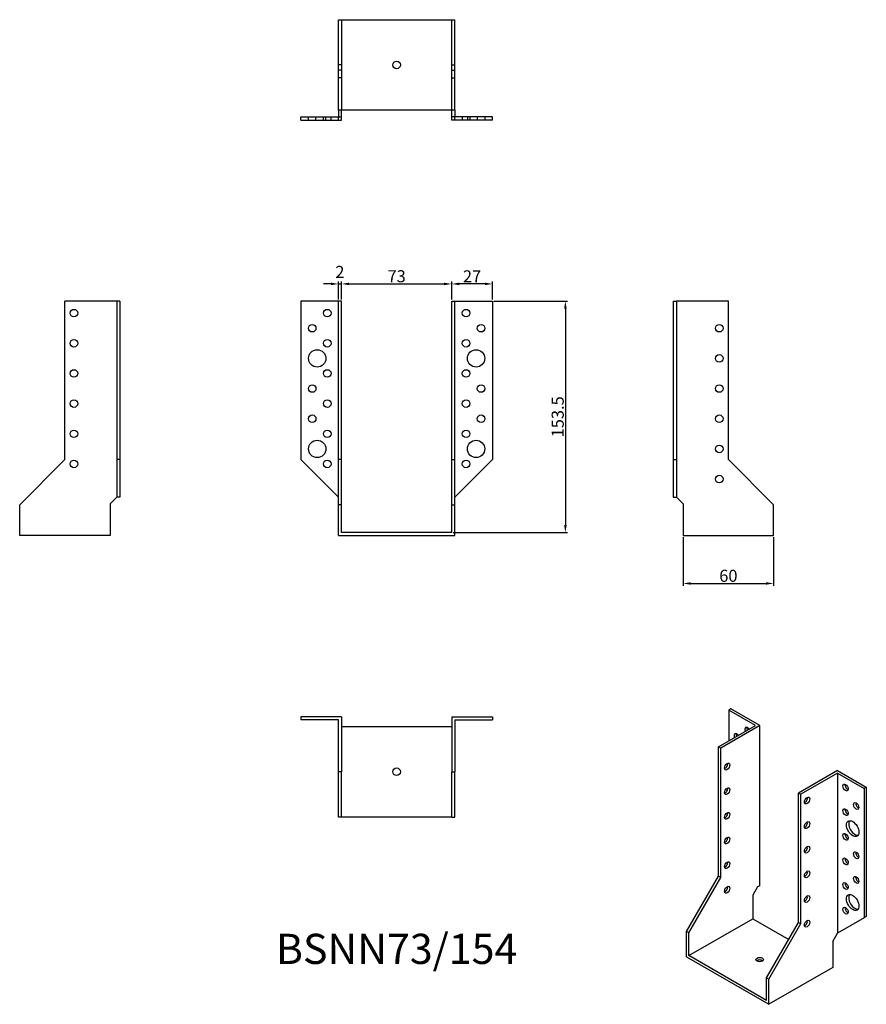
# Model space of a CAD drawing. Units: millimetres. Extents: x 417 to 978, y 112 to 764.
import ezdxf

# ---------------------------------------------------------------- set-up
doc = ezdxf.new("R2010")
doc.units = ezdxf.units.MM
doc.layers.add('Dimensions', color=1, linetype='Continuous')
doc.layers.add('Hidden', color=6, linetype='Continuous', lineweight=25, true_color=0xff00ff)
doc.layers.add('Part', color=7, linetype='Continuous', lineweight=25)
doc.layers.add('Text', color=7, linetype='Continuous', lineweight=25)
doc.styles.add('EU_style', font='arial.ttf')
doc.styles.add('Label Text (ANSI)', font='arial.ttf')
doc.dimstyles.new('Dim_2D', dxfattribs={"dimtxt": 4, "dimasz": 5, "dimexe": 1.5, "dimexo": 1, "dimgap": 1, "dimtad": 1, "dimdec": 1, "dimdsep": 46, "dimtxsty": 'EU_style', "dimcen": 2.5, "dimclrd": 256, "dimclre": 256, "dimclrt": 256, "dimadec": 0, "dimazin": 0, "dimtfac": 1, "dimtdec": 1, "dimtmove": 0, "dimatfit": 3, "dimfxl": 1, "dimtolj": 1, "dimtzin": 0, "dimlwd": -1, "dimlwe": -1, "dimarcsym": 0})

# ---------------------------------------------------------------- blocks, each defined once
blk = doc.blocks.new('*D9')
at = {"layer": 'Defpoints', "color": 0, "transparency": 16777216}
for p in [(630.15, 589.09), (628.15, 577.74), (630.15, 577.74)]:
    blk.add_point(p, dxfattribs=at)
at = {"layer": 'Dimensions', "transparency": 16777216}
for p, q in [((623.15, 589.09), (618.15, 589.09)), ((628.15, 578.74), (628.15, 590.59)), ((628.15, 589.09), (630.15, 589.09)), ((630.15, 578.74), (630.15, 590.59)), ((635.15, 589.09), (640.15, 589.09))]:
    blk.add_line(p, q, dxfattribs=at)
for points in [[(623.15, 589.93), (623.15, 588.26), (628.15, 589.09)], [(635.15, 589.93), (635.15, 588.26), (630.15, 589.09)]]:
    blk.add_solid(points, dxfattribs=at)
at = {"layer": 'Dimensions', "transparency": 16777216, "insert": (629, 597.03), "char_height": 8, "attachment_point": 5, "style": 'EU_style'}
blk.add_mtext('\\A1;2', dxfattribs=at)
blk = doc.blocks.new('*D10')
at = {"layer": 'Defpoints', "color": 0, "transparency": 16777216}
for p in [(703.15, 589.09), (630.15, 577.74), (703.15, 577.74)]:
    blk.add_point(p, dxfattribs=at)
at = {"layer": 'Dimensions', "transparency": 16777216}
for p, q in [((630.15, 578.74), (630.15, 590.59)), ((635.15, 589.09), (698.15, 589.09)), ((703.15, 578.74), (703.15, 590.59))]:
    blk.add_line(p, q, dxfattribs=at)
for points in [[(635.15, 589.93), (635.15, 588.26), (630.15, 589.09)], [(698.15, 589.93), (698.15, 588.26), (703.15, 589.09)]]:
    blk.add_solid(points, dxfattribs=at)
at = {"layer": 'Dimensions', "transparency": 16777216, "insert": (666.65, 594.18), "char_height": 8, "attachment_point": 5, "style": 'EU_style'}
blk.add_mtext('\\A1;73', dxfattribs=at)
blk = doc.blocks.new('*D11')
at = {"layer": 'Defpoints', "color": 0, "transparency": 16777216}
for p in [(703.15, 589.09), (703.15, 577.74), (730.15, 577.74)]:
    blk.add_point(p, dxfattribs=at)
at = {"layer": 'Dimensions', "transparency": 16777216}
for p, q in [((703.15, 578.74), (703.15, 590.59)), ((725.15, 589.09), (708.15, 589.09)), ((730.15, 578.74), (730.15, 590.59))]:
    blk.add_line(p, q, dxfattribs=at)
for points in [[(708.15, 589.93), (708.15, 588.26), (703.15, 589.09)], [(725.15, 589.93), (725.15, 588.26), (730.15, 589.09)]]:
    blk.add_solid(points, dxfattribs=at)
at = {"layer": 'Dimensions', "transparency": 16777216, "insert": (716.65, 594.11), "char_height": 8, "attachment_point": 5, "style": 'EU_style'}
blk.add_mtext('\\A1;27', dxfattribs=at)
blk = doc.blocks.new('*D12')
at = {"layer": 'Defpoints', "color": 0, "transparency": 16777216}
for p in [(856.65, 422.24), (916.65, 422.24), (916.65, 390.55)]:
    blk.add_point(p, dxfattribs=at)
at = {"layer": 'Dimensions', "transparency": 16777216}
for p, q in [((856.65, 421.24), (856.65, 389.05)), ((916.65, 421.24), (916.65, 389.05)), ((861.65, 390.55), (911.65, 390.55))]:
    blk.add_line(p, q, dxfattribs=at)
for points in [[(861.65, 391.38), (861.65, 389.71), (856.65, 390.55)], [(911.65, 391.38), (911.65, 389.71), (916.65, 390.55)]]:
    blk.add_solid(points, dxfattribs=at)
at = {"layer": 'Dimensions', "transparency": 16777216, "insert": (886.65, 395.63), "char_height": 8, "attachment_point": 5, "style": 'EU_style'}
blk.add_mtext('\\A1;60', dxfattribs=at)
blk = doc.blocks.new('*D13')
at = {"layer": 'Defpoints', "color": 0, "transparency": 16777216}
for p in [(730.15, 577.74), (703.15, 424.24), (778.56, 424.24)]:
    blk.add_point(p, dxfattribs=at)
at = {"layer": 'Dimensions', "transparency": 16777216}
for p, q in [((731.15, 577.74), (780.06, 577.74)), ((778.56, 572.74), (778.56, 429.24)), ((704.15, 424.24), (780.06, 424.24))]:
    blk.add_line(p, q, dxfattribs=at)
for points in [[(777.72, 572.74), (779.39, 572.74), (778.56, 577.74)], [(777.72, 429.24), (779.39, 429.24), (778.56, 424.24)]]:
    blk.add_solid(points, dxfattribs=at)
at = {"layer": 'Dimensions', "transparency": 16777216, "insert": (773.47, 500.99), "char_height": 8, "attachment_point": 5, "rotation": 90, "style": 'EU_style'}
blk.add_mtext('\\A1;153.5', dxfattribs=at)

msp = doc.modelspace()

# ---------------------------------------------------------------- linework, layer by layer
at = {"layer": 'Hidden'}
for p, q in [((630.15, 764.24), (630.15, 704.24)), ((703.15, 704.24), (703.15, 764.24)), ((630.15, 734.24), (628.15, 734.24)), ((703.15, 734.24), (705.15, 734.24)), ((630.15, 730.74), (628.15, 730.74)), ((630.15, 725.74), (628.15, 725.74)), ((703.15, 730.74), (705.15, 730.74)), ((703.15, 725.74), (705.15, 725.74)), ((608.15, 697.74), (608.15, 699.74)), ((608.2, 697.74), (608.2, 699.74)), ((613.15, 697.74), (613.15, 699.74)), ((618.15, 697.74), (618.15, 699.74)), ((619.7, 697.74), (619.7, 699.74)), ((623.15, 697.74), (623.15, 699.74)), ((710.15, 699.74), (710.15, 697.74)), ((713.6, 699.74), (713.6, 697.74)), ((715.15, 699.74), (715.15, 697.74)), ((720.15, 699.74), (720.15, 697.74)), ((725.1, 699.74), (725.1, 697.74)), ((725.15, 699.74), (725.15, 697.74))]:
    msp.add_line(p, q, dxfattribs=at)
at = {"layer": 'Part'}
for p, q in [((628.15, 764.24), (705.15, 764.24)), ((628.15, 704.24), (628.15, 764.24)), ((705.15, 704.24), (705.15, 764.24)), ((603.15, 699.74), (628.15, 699.74)), ((603.15, 697.74), (603.15, 699.74)), ((628.15, 704.24), (628.15, 699.74)), ((705.15, 704.24), (628.15, 704.24)), ((628.15, 699.74), (630.15, 699.74)), ((628.15, 697.74), (628.15, 699.74)), ((630.15, 699.74), (630.15, 704.24)), ((630.15, 697.74), (630.15, 699.74)), ((703.15, 699.74), (703.15, 704.24)), ((705.15, 699.74), (703.15, 699.74)), ((703.15, 697.74), (703.15, 699.74)), ((705.15, 704.24), (705.15, 699.74)), ((730.15, 699.74), (705.15, 699.74)), ((705.15, 697.74), (705.15, 699.74)), ((730.15, 697.74), (730.15, 699.74)), ((603.15, 697.74), (628.15, 697.74)), ((628.15, 697.74), (630.15, 697.74)), ((705.15, 697.74), (703.15, 697.74)), ((730.15, 697.74), (705.15, 697.74)), ((446.65, 472.74), (446.65, 577.74)), ((481.15, 577.74), (446.65, 577.74)), ((481.15, 577.74), (481.15, 472.74)), ((483.15, 577.74), (481.15, 577.74)), ((483.15, 577.74), (483.15, 472.74)), ((628.15, 577.74), (603.15, 577.74)), ((603.15, 577.74), (603.15, 472.74)), ((630.15, 577.74), (628.15, 577.74)), ((628.15, 472.74), (628.15, 577.74)), ((630.15, 472.74), (630.15, 577.74)), ((703.15, 472.74), (703.15, 577.74)), ((703.15, 577.74), (705.15, 577.74)), ((705.15, 472.74), (705.15, 577.74)), ((705.15, 577.74), (730.15, 577.74)), ((730.15, 577.74), (730.15, 472.74)), ((850.15, 577.74), (850.15, 472.74)), ((850.15, 577.74), (852.15, 577.74)), ((886.65, 577.74), (852.15, 577.74)), ((852.15, 577.74), (852.15, 472.74)), ((886.65, 472.74), (886.65, 577.74)), ((416.65, 442.74), (446.65, 472.74)), ((481.15, 472.74), (481.15, 447.74)), ((483.15, 472.74), (481.15, 472.74)), ((483.15, 472.74), (483.15, 447.74)), ((603.15, 472.74), (628.15, 447.74)), ((630.15, 472.74), (628.15, 472.74)), ((628.15, 442.74), (628.15, 472.74)), ((630.15, 442.74), (630.15, 472.74)), ((703.15, 472.74), (705.15, 472.74)), ((703.15, 442.74), (703.15, 472.74)), ((705.15, 442.74), (705.15, 472.74)), ((730.15, 472.74), (705.15, 447.74)), ((850.15, 472.74), (850.15, 447.74)), ((850.15, 472.74), (852.15, 472.74)), ((852.15, 472.74), (852.15, 447.74)), ((916.65, 442.74), (886.65, 472.74)), ((476.65, 443.24), (481.15, 447.74)), ((483.15, 447.74), (481.15, 447.74)), ((850.15, 447.74), (852.15, 447.74)), ((856.65, 443.24), (852.15, 447.74)), ((416.65, 422.24), (416.65, 442.74)), ((476.65, 443.24), (476.65, 422.24)), ((630.15, 442.74), (628.15, 442.74)), ((628.15, 422.24), (628.15, 442.74)), ((630.15, 424.24), (630.15, 442.74)), ((703.15, 442.74), (705.15, 442.74)), ((703.15, 424.24), (703.15, 442.74)), ((705.15, 422.24), (705.15, 442.74)), ((856.65, 443.24), (856.65, 422.24)), ((916.65, 422.24), (916.65, 442.74)), ((703.15, 424.24), (630.15, 424.24)), ((476.65, 422.24), (416.65, 422.24)), ((628.15, 422.24), (705.15, 422.24)), ((856.65, 422.24), (916.65, 422.24)), ((888.34, 307.34), (886.92, 306.53)), ((907.43, 296.32), (888.34, 307.34)), ((603.15, 302.24), (603.15, 300.24)), ((630.15, 302.24), (603.15, 302.24)), ((628.15, 300.24), (603.15, 300.24)), ((628.15, 265.74), (628.15, 300.24)), ((630.15, 302.24), (630.15, 265.74)), ((703.15, 302.24), (703.15, 265.74)), ((703.15, 302.24), (730.15, 302.24)), ((705.15, 300.24), (705.15, 265.74)), ((705.15, 300.24), (730.15, 300.24)), ((730.15, 302.24), (730.15, 300.24)), ((904.6, 296.32), (886.92, 306.53)), ((886.92, 306.53), (886.92, 286.11)), ((630.15, 295.74), (703.15, 295.74)), ((880.2, 282.23), (904.6, 296.32)), ((907.43, 296.32), (881.62, 281.42)), ((907.43, 190.17), (907.43, 296.32)), ((881.62, 281.42), (880.2, 282.23)), ((880.2, 196.5), (880.2, 282.23)), ((881.62, 195.69), (881.62, 281.42)), ((630.15, 265.74), (628.15, 265.74)), ((628.15, 235.74), (628.15, 265.74)), ((630.15, 235.74), (630.15, 265.74)), ((703.15, 265.74), (705.15, 265.74)), ((703.15, 235.74), (703.15, 265.74)), ((705.15, 235.74), (705.15, 265.74)), ((959.05, 266.52), (933.24, 251.62)), ((959.05, 264.88), (934.65, 250.8)), ((959.05, 266.52), (978.14, 255.49)), ((959.05, 264.88), (959.05, 158.74)), ((959.05, 264.88), (976.72, 254.68)), ((978.14, 255.49), (976.72, 254.68)), ((976.72, 254.68), (976.72, 168.95)), ((978.14, 255.49), (978.14, 169.76)), ((933.24, 165.88), (933.24, 251.62)), ((933.24, 251.62), (934.65, 250.8)), ((934.65, 165.07), (934.65, 250.8)), ((630.15, 235.74), (628.15, 235.74)), ((703.15, 235.74), (630.15, 235.74)), ((703.15, 235.74), (705.15, 235.74)), ((858.99, 159.76), (880.2, 196.5)), ((881.62, 195.69), (880.2, 196.5)), ((860.4, 158.94), (881.62, 195.69)), ((906.01, 189.36), (902.83, 183.85)), ((907.43, 190.17), (906.01, 189.36)), ((902.83, 183.85), (902.83, 168.33)), ((978.14, 169.76), (976.72, 168.95)), ((860.4, 143.84), (902.83, 168.33)), ((902.83, 168.33), (926.7, 154.56)), ((912.02, 129.14), (933.24, 165.88)), ((913.44, 128.33), (934.65, 165.07)), ((933.24, 165.88), (934.65, 165.07)), ((976.72, 168.95), (959.05, 158.74)), ((860.4, 158.94), (858.99, 159.76)), ((858.99, 143.02), (858.99, 159.76)), ((860.4, 143.84), (860.4, 158.94)), ((955.86, 153.23), (959.05, 158.74)), ((955.86, 153.23), (955.86, 136.08)), ((912.02, 114.04), (860.4, 143.84)), ((858.99, 143.02), (913.44, 111.59)), ((955.86, 136.08), (913.44, 111.59)), ((912.02, 129.14), (913.44, 128.33)), ((912.02, 114.04), (912.02, 129.14)), ((913.44, 111.59), (913.44, 128.33))]:
    msp.add_line(p, q, dxfattribs=at)
for centre, radius in [((666.65, 734.24), 2.5), ((452.65, 569.74), 2.5), ((620.65, 569.74), 2.5), ((712.65, 569.74), 2.5), ((610.65, 559.74), 2.5), ((722.65, 559.74), 2.5), ((880.65, 559.74), 2.5), ((452.65, 549.74), 2.5), ((620.65, 549.74), 2.5), ((712.65, 549.74), 2.5), ((613.95, 539.74), 5.75), ((719.35, 539.74), 5.75), ((880.65, 539.74), 2.5), ((452.65, 529.74), 2.5), ((620.65, 529.74), 2.5), ((712.65, 529.74), 2.5), ((610.65, 519.74), 2.5), ((722.65, 519.74), 2.5), ((880.65, 519.74), 2.5), ((452.65, 509.74), 2.5), ((620.65, 509.74), 2.5), ((712.65, 509.74), 2.5), ((610.65, 499.74), 2.5), ((722.65, 499.74), 2.5), ((880.65, 499.74), 2.5), ((452.65, 489.74), 2.5), ((620.65, 489.74), 2.5), ((712.65, 489.74), 2.5), ((613.95, 479.74), 5.75), ((719.35, 479.74), 5.75), ((880.65, 479.74), 2.5), ((452.65, 469.74), 2.5), ((620.65, 469.74), 2.5), ((712.65, 469.74), 2.5), ((880.65, 459.74), 2.5), ((666.65, 265.74), 2.5)]:
    msp.add_circle(centre, radius, dxfattribs=at)
for centre, major_axis, start_param, end_param in [((899.3, 292.85), (-1.25, 2.17), 4.854286, 7.712085), ((900.71, 293.67), (1.25, -2.17), 3.742857, 4.570492), ((892.22, 288.77), (-1.25, 2.17), 4.854286, 7.712085), ((893.64, 289.58), (1.25, -2.17), 3.742857, 4.570492), ((884.45, 269.99), (1.25, 2.17), 3.742857, 5.681921), ((884.45, 253.66), (1.25, 2.17), 3.742857, 5.681921), ((965.76, 256.11), (1.25, -2.17), 3.742857, 5.681921), ((937.48, 247.53), (1.25, 2.17), 3.742857, 5.681921), ((972.83, 243.86), (1.25, -2.17), 3.742857, 5.681921), ((884.45, 237.33), (1.25, 2.17), 3.742857, 5.681921), ((965.76, 239.78), (1.25, -2.17), 3.742857, 5.681921), ((937.48, 231.2), (1.25, 2.17), 3.742857, 5.681921), ((970.5, 228.88), (-2.88, 4.98), 0.2485, 2.893093), ((884.45, 221), (1.25, 2.17), 3.742857, 5.681921), ((965.76, 223.45), (1.25, -2.17), 3.742857, 5.681921), ((937.48, 214.87), (1.25, 2.17), 3.742857, 5.681921), ((972.83, 211.2), (1.25, -2.17), 3.742857, 5.681921), ((884.45, 204.67), (1.25, 2.17), 3.742857, 5.681921), ((965.76, 207.12), (1.25, -2.17), 3.742857, 5.681921), ((937.48, 198.54), (1.25, 2.17), 3.742857, 5.681921), ((972.83, 194.87), (1.25, -2.17), 3.742857, 5.681921), ((884.45, 188.34), (1.25, 2.17), 3.742857, 5.681921), ((965.76, 190.79), (1.25, -2.17), 3.742857, 5.681921), ((937.48, 182.21), (1.25, 2.17), 3.742857, 5.681921), ((970.5, 179.89), (-2.88, 4.98), 0.2485, 2.893093), ((965.76, 174.46), (1.25, -2.17), 3.742857, 5.681921), ((937.48, 165.88), (1.25, 2.17), 3.742857, 5.681921), ((907.43, 139.55), (-2.5, 0), 3.742857, 5.681921)]:
    msp.add_ellipse(centre, major_axis=major_axis, ratio=0.57735, start_param=start_param, end_param=end_param, dxfattribs=at)
for centre, major_axis in [((885.86, 269.17), (1.25, 2.17)), ((885.86, 252.84), (1.25, 2.17)), ((964.35, 255.29), (-1.25, 2.17)), ((938.89, 246.72), (1.25, 2.17)), ((964.35, 238.96), (-1.25, 2.17)), ((971.42, 243.04), (-1.25, 2.17)), ((885.86, 236.51), (1.25, 2.17)), ((938.89, 230.39), (1.25, 2.17)), ((969.09, 228.06), (-2.88, 4.98)), ((885.86, 220.18), (1.25, 2.17)), ((964.35, 222.63), (-1.25, 2.17)), ((938.89, 214.06), (1.25, 2.17)), ((964.35, 206.3), (-1.25, 2.17)), ((971.42, 210.38), (-1.25, 2.17)), ((885.86, 203.85), (1.25, 2.17)), ((938.89, 197.73), (1.25, 2.17)), ((971.42, 194.05), (-1.25, 2.17)), ((885.86, 187.52), (1.25, 2.17)), ((964.35, 189.97), (-1.25, 2.17)), ((938.89, 181.4), (1.25, 2.17)), ((969.09, 179.07), (-2.88, 4.98)), ((964.35, 173.64), (-1.25, 2.17)), ((938.89, 165.07), (1.25, 2.17)), ((907.43, 141.19), (2.5, 0))]:
    msp.add_ellipse(centre, major_axis=major_axis, ratio=0.57735, dxfattribs=at)

# ---------------------------------------------------------------- texts
at = {"layer": 'Text', "insert": (666.65, 145.74), "char_height": 20, "width": 343.6746, "attachment_point": 5, "style": 'Label Text (ANSI)'}
msp.add_mtext('{BSNN73/154}', dxfattribs=at)

# ---------------------------------------------------------------- dimensions: what is measured, and where the dimension line sits
at = {"layer": 'Dimensions'}
dim = msp.add_linear_dim(base=(630.15, 589.09), p1=(628.15, 577.74), p2=(630.15, 577.74), dimstyle='Dim_2D', override={"dimtxt": 8, "dimtmove": 1}, dxfattribs=at)
dim.commit()
dim.dimension.update_dxf_attribs({"geometry": '*D9', "text_midpoint": (629, 592.01), "dimtype": 160})
for base, p1, p2, picture, middle in [((703.15, 589.09), (630.15, 577.74), (703.15, 577.74), '*D10', (666.65, 594.18)), ((703.15, 589.09), (730.15, 577.74), (703.15, 577.74), '*D11', (716.65, 594.11)), ((916.65, 390.55), (856.65, 422.24), (916.65, 422.24), '*D12', (886.65, 395.63))]:
    dim = msp.add_linear_dim(base=base, p1=p1, p2=p2, dimstyle='Dim_2D', override={"dimtxt": 8, "dimtmove": 1}, dxfattribs=at)
    dim.commit()
    dim.dimension.update_dxf_attribs({"geometry": picture, "text_midpoint": middle})
dim = msp.add_linear_dim(base=(778.56, 424.24), p1=(730.15, 577.74), p2=(703.15, 424.24), angle=90, dimstyle='Dim_2D', override={"dimtxt": 8}, dxfattribs=at)
dim.commit()
dim.dimension.update_dxf_attribs({"geometry": '*D13', "text_midpoint": (773.47, 500.99)})

doc.saveas('drawing.dxf')
